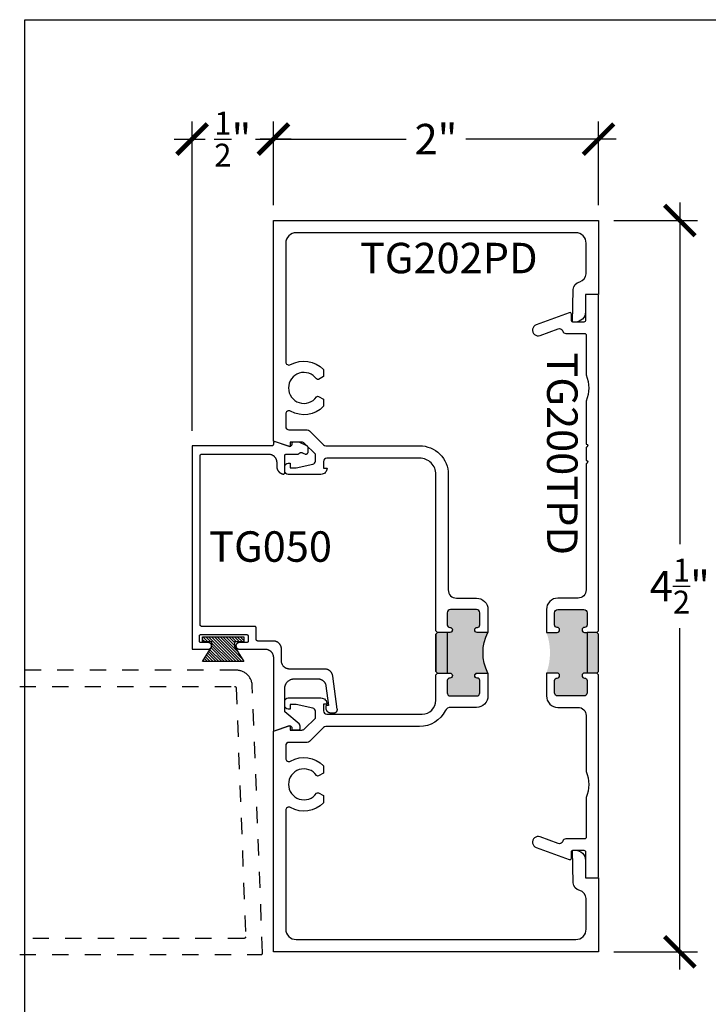
# Model space of a CAD drawing. Units: inches. Extents: x -40 to 144, y 506 to 550.
# Drawn here: x 112 to 116, y 538 to 544 of the extents above; entities that cross this region are included whole.
import ezdxf
from ezdxf.enums import TextEntityAlignment as Align

# ---------------------------------------------------------------- set-up
doc = ezdxf.new("R2010")
doc.units = ezdxf.units.IN
doc.header["$LTSCALE"] = 0.5
doc.header["$MEASUREMENT"] = 0
doc.linetypes.add('HIDDEN2', pattern=[0.1875, 0.125, -0.0625])
for name, color, linetype in [('Arcadia-Hidden', 1, 'HIDDEN2'), ('Arcadia-Profile', 6, 'Continuous'), ('Arcadia-Shade', 8, 'Continuous'), ('Arcadia-Text', 3, 'Continuous')]:
    doc.layers.add(name, color=color, linetype=linetype)
doc.layers.add('Arcadia-mview', color=6, linetype='Continuous', plot=False)
doc.styles.get("Standard").update_dxf_attribs({"font": 'ARIALN.TTF'})
doc.dimstyles.new('Arcadia-2', dxfattribs={"dimscale": 2, "dimtxt": 0.0938, "dimasz": 0.0938, "dimexe": 0.0546, "dimexo": 0.0469, "dimgap": 0.0469, "dimtad": 0, "dimtih": 1, "dimdec": 4, "dimzin": 3, "dimdsep": 46, "dimlunit": 4, "dimtxsty": 'Standard', "dimblk": 'ARCHTICK', "dimcen": 0.0469, "dimdle": 0.0546, "dimclrd": 256, "dimclre": 256, "dimclrt": 256, "dimadec": 0, "dimazin": 0, "dimtfac": 0.75, "dimtdec": 4, "dimtix": 1, "dimtmove": 2, "dimatfit": 3, "dimfxl": 1, "dimtolj": 1, "dimtzin": 3, "dimlwd": -3, "dimlwe": -3, "dimarcsym": 0})

# ---------------------------------------------------------------- blocks, each defined once
blk = doc.blocks.new('MO-HAIR')
at = {"layer": 'Arcadia-Shade', "lineweight": -3}
h = blk.add_hatch(dxfattribs=at)
h.set_pattern_fill('ANSI31', color=256, scale=0.1, angle=90, style=0)
h.set_pattern_definition([(135, (31.84475, -51.785262), (-0.0088388348, -0.0088388348), [])])
h.paths.add_polyline_path([(0, 0), (0.0586, 0.0918), (0.0586, 0.1207), (0.0011, 0.1207), (0.0011, 0.1519), (0.2544, 0.1519), (0.2544, 0.1207), (0.1969, 0.1207), (0.1969, 0.0918), (0.2555, 0)])
at = {"layer": 'Arcadia-Profile'}
blk.add_lwpolyline([(0, 0), (0.0586, 0.0918), (0.0586, 0.1207), (0.0011, 0.1207), (0.0011, 0.1519), (0.2544, 0.1519), (0.2544, 0.1207), (0.1969, 0.1207), (0.1969, 0.0918), (0.2555, 0)], close=True, dxfattribs=at)
blk.add_lwpolyline([(0, 0), (0.0586, 0.0918), (0.0586, 0.1207), (0.0011, 0.1207), (0.0011, 0.1519), (0.2544, 0.1519), (0.2544, 0.1207), (0.1969, 0.1207), (0.1969, 0.0918), (0.2555, 0)], close=True, dxfattribs=at)
blk = doc.blocks.new('_ArchTick')
at = {"color": 0, "linetype": 'ByBlock', "lineweight": -3, "const_width": 0.15}
blk.add_lwpolyline([(-0.5, -0.5), (0.5, 0.5)], dxfattribs=at)
blk = doc.blocks.new('*D22')
at = {"lineweight": -3}
for p, q in [((113.6544, 542.8544), (113.6544, 543.3698)), ((115.6544, 542.8544), (115.6544, 543.3698)), ((113.5452, 543.2606), (114.4707, 543.2606)), ((115.7636, 543.2606), (114.838, 543.2606))]:
    blk.add_line(p, q, dxfattribs=at)
at = {"layer": 'Defpoints', "color": 0, "lineweight": -3}
for p in [(115.6544, 543.2606), (113.6544, 542.7606), (115.6544, 542.7606)]:
    blk.add_point(p, dxfattribs=at)
at = {"lineweight": -3, "xscale": 0.1876, "yscale": 0.1876, "zscale": 0.1876, "rotation": 180}
blk.add_blockref('_ArchTick', (113.6544, 543.2606), dxfattribs=at)
at = {"lineweight": -3, "xscale": 0.1876, "yscale": 0.1876, "zscale": 0.1876}
blk.add_blockref('_ArchTick', (115.6544, 543.2606), dxfattribs=at)
at = {"lineweight": -3, "insert": (114.6544, 543.2606), "char_height": 0.1876, "attachment_point": 5}
blk.add_mtext('\\A1;2"', dxfattribs=at)
blk = doc.blocks.new('*D23')
at = {"lineweight": -3}
for p, q in [((116.1544, 542.8698), (116.1544, 540.7691)), ((115.7482, 542.7606), (116.2636, 542.7606)), ((116.1544, 538.1514), (116.1544, 540.2521)), ((115.7482, 538.2606), (116.2636, 538.2606))]:
    blk.add_line(p, q, dxfattribs=at)
at = {"layer": 'Defpoints', "color": 0, "lineweight": -3}
for p in [(115.6544, 542.7606), (115.6544, 538.2606), (116.1544, 538.2606)]:
    blk.add_point(p, dxfattribs=at)
at = {"lineweight": -3, "xscale": 0.1876, "yscale": 0.1876, "zscale": 0.1876}
for p, rotation in [((116.1544, 542.7606), 90), ((116.1544, 538.2606), 270)]:
    blk.add_blockref('_ArchTick', p, dxfattribs=dict(at, rotation=rotation))
at = {"lineweight": -3, "insert": (116.1544, 540.5106), "char_height": 0.1876, "attachment_point": 5}
blk.add_mtext('\\A1;4{\\H0.75x;\\S1/2;}"', dxfattribs=at)
blk = doc.blocks.new('*D24')
at = {"lineweight": -3}
for p, q in [((113.1543, 541.4667), (113.1543, 543.3698)), ((113.6544, 542.8544), (113.6544, 543.3698)), ((113.0451, 543.2606), (113.2352, 543.2606)), ((113.7636, 543.2606), (113.5735, 543.2606))]:
    blk.add_line(p, q, dxfattribs=at)
at = {"layer": 'Defpoints', "color": 0, "lineweight": -3}
for p in [(113.1543, 543.2606), (113.6544, 542.7606), (113.1543, 541.3729)]:
    blk.add_point(p, dxfattribs=at)
at = {"lineweight": -3, "xscale": 0.1876, "yscale": 0.1876, "zscale": 0.1876, "rotation": 180}
blk.add_blockref('_ArchTick', (113.1543, 543.2606), dxfattribs=at)
at = {"lineweight": -3, "xscale": 0.1876, "yscale": 0.1876, "zscale": 0.1876}
blk.add_blockref('_ArchTick', (113.6544, 543.2606), dxfattribs=at)
at = {"lineweight": -3, "insert": (113.4043, 543.2606), "char_height": 0.1876, "attachment_point": 5}
blk.add_mtext('\\A1;{\\H0.75x;\\S1/2;}"', dxfattribs=at)

msp = doc.modelspace()

# ---------------------------------------------------------------- hatches: boundary and pattern name
at = {"layer": 'Arcadia-Profile', "lineweight": -3}
msp.add_hatch(color=256, dxfattribs=at).paths.add_polyline_path([(114.97435, 540.22584), (114.90885, 540.22584, -1), (114.90885, 540.25684), (114.90935, 540.25684, 0.4142136), (114.92435, 540.27184), (114.92435, 540.34684, 0.4142136), (114.90435, 540.36684), (114.74435, 540.36684, 0.4142136), (114.72435, 540.34684), (114.72435, 540.27184, 0.4191045), (114.7396, 540.25684, -1.0082298), (114.73985, 540.22584), (114.66435, 540.22584), (114.65435, 540.21584), (114.65435, 539.98584), (114.66435, 539.97584), (114.73985, 539.97584, -1), (114.73985, 539.94484), (114.73935, 539.94484, 0.4142136), (114.72435, 539.92984), (114.72435, 539.85484, 0.4142136), (114.74435, 539.83484), (114.90435, 539.83484, 0.4142136), (114.92435, 539.85484), (114.92435, 539.92984, 0.4191045), (114.9091, 539.94484, -1.0082298), (114.90885, 539.97584), (114.97435, 539.97584, -0.2422782)])
h = msp.add_hatch(color=256, dxfattribs=at)
h.dxf.hatch_style = 1
h.paths.add_polyline_path([(115.58435, 540.22584), (115.56885, 540.22584, -1), (115.56885, 540.25684), (115.56935, 540.25684, 0.4142136), (115.58435, 540.27184), (115.58435, 540.34684, 0.4142136), (115.56435, 540.36684), (115.40435, 540.36684, 0.4142136), (115.38435, 540.34684), (115.38435, 540.27184, 0.4191045), (115.3996, 540.25684, -1.0082298), (115.39985, 540.22584), (115.33435, 540.22584, -0.1741579), (115.33435, 539.97584), (115.39985, 539.97584, -1), (115.39985, 539.94484), (115.39935, 539.94484, 0.4142136), (115.38435, 539.92984), (115.38435, 539.85484, 0.4142136), (115.40435, 539.83484), (115.56435, 539.83484, 0.4142136), (115.58435, 539.85484), (115.58435, 539.92984, 0.4191045), (115.5691, 539.94484, -1.0082298), (115.56885, 539.97584), (115.58435, 539.97584)])
h.paths.add_polyline_path([(115.65435, 540.21584), (115.64435, 540.22584), (115.58435, 540.22584), (115.58435, 539.97584), (115.64435, 539.97584), (115.65435, 539.98584)])

# ---------------------------------------------------------------- linework, layer by layer
at = {"layer": 'Arcadia-Hidden'}
for points in [[(112.09394, 538.24356), (113.57805, 538.24356), (113.57858, 538.24357), (113.57912, 538.24361), (113.57965, 538.24368), (113.58018, 538.24378), (113.5807, 538.24391), (113.58121, 538.24407), (113.58172, 538.24425), (113.58221, 538.24446), (113.58269, 538.2447), (113.58316, 538.24496), (113.58361, 538.24525), (113.58405, 538.24556), (113.58447, 538.24589), (113.58487, 538.24625), (113.58525, 538.24662), (113.58562, 538.24702), (113.58595, 538.24743), (113.58627, 538.24787), (113.58657, 538.24831), (113.58683, 538.24878), (113.58708, 538.24926), (113.58729, 538.24975), (113.58749, 538.25025), (113.58765, 538.25076), (113.58779, 538.25128), (113.58789, 538.2518), (113.58797, 538.25233), (113.58802, 538.25287), (113.58805, 538.2534), (113.58804, 538.25394), (113.52497, 539.89739), (113.52465, 539.90249), (113.52406, 539.90756), (113.52322, 539.9126), (113.52212, 539.91759), (113.52076, 539.92251), (113.51916, 539.92736), (113.51731, 539.93212), (113.51522, 539.93678), (113.5129, 539.94133), (113.51034, 539.94575), (113.50757, 539.95004), (113.50458, 539.95418), (113.50138, 539.95816), (113.49798, 539.96197), (113.49439, 539.96561), (113.49062, 539.96906), (113.48668, 539.97231), (113.48258, 539.97535), (113.47833, 539.97818), (113.47394, 539.98079), (113.46942, 539.98317), (113.46479, 539.98532), (113.46005, 539.98723), (113.45522, 539.9889), (113.45031, 539.99031), (113.44534, 539.99148), (113.44031, 539.99238), (113.43525, 539.99303), (113.43015, 539.99342), (113.42505, 539.99356), (112.09394, 539.99356)], [(112.09394, 539.89356), (113.41542, 539.89356), (113.41594, 539.89354), (113.41644, 539.8935), (113.41695, 539.89344), (113.41745, 539.89335), (113.41795, 539.89323), (113.41844, 539.89309), (113.41892, 539.89292), (113.4194, 539.89273), (113.41986, 539.89252), (113.42031, 539.89228), (113.42075, 539.89202), (113.42118, 539.89173), (113.42159, 539.89143), (113.42198, 539.89111), (113.42236, 539.89076), (113.42272, 539.8904), (113.42306, 539.89002), (113.42338, 539.88962), (113.42368, 539.8892), (113.42395, 539.88878), (113.42421, 539.88833), (113.42444, 539.88788), (113.42465, 539.88741), (113.42484, 539.88694), (113.425, 539.88645), (113.42513, 539.88596), (113.42524, 539.88546), (113.42533, 539.88496), (113.42538, 539.88445), (113.42542, 539.88394), (113.48413, 538.35394), (113.48414, 538.3534), (113.48411, 538.35287), (113.48406, 538.35233), (113.48398, 538.3518), (113.48387, 538.35128), (113.48374, 538.35076), (113.48357, 538.35025), (113.48338, 538.34975), (113.48317, 538.34926), (113.48292, 538.34878), (113.48265, 538.34831), (113.48236, 538.34787), (113.48204, 538.34743), (113.4817, 538.34702), (113.48134, 538.34662), (113.48096, 538.34625), (113.48056, 538.34589), (113.48014, 538.34556), (113.4797, 538.34525), (113.47925, 538.34496), (113.47878, 538.3447), (113.4783, 538.34446), (113.4778, 538.34425), (113.4773, 538.34407), (113.47679, 538.34391), (113.47627, 538.34378), (113.47574, 538.34368), (113.47521, 538.34361), (113.47467, 538.34357), (113.47414, 538.34356), (112.09394, 538.34356)]]:
    msp.add_lwpolyline(points, dxfattribs=at)
at = {"layer": 'Arcadia-mview', "lineweight": -3}
msp.add_lwpolyline([(112.12653, 543.99542), (144.12653, 543.99542), (144.12653, 506.67709), (112.12653, 506.67709)], close=True, dxfattribs=at)
at = {"layer": 'Arcadia-Profile', "lineweight": -3}
for p, q in [((115.64435, 540.22584), (115.58435, 540.22584)), ((115.64435, 539.97584), (115.58435, 539.97584))]:
    msp.add_line(p, q, dxfattribs=at)
at = {"layer": 'Arcadia-Profile'}
for points in [[(113.96285, 541.27807), (113.96285, 541.23607), (113.98485, 541.23607, -0.4142136), (113.94685, 541.19807), (113.74485, 541.19807, -0.4142136), (113.72485, 541.21807), (113.72485, 541.24707, -0.4142136), (113.74485, 541.26707), (113.75685, 541.26707), (113.75685, 541.23807), (113.79485, 541.23807), (113.89701, 541.26051, 0.3541186), (113.91285, 541.28007), (113.91285, 541.32202), (113.84623, 541.3887, 0.1989124), (113.82855, 541.39602), (113.75685, 541.39602), (113.75685, 541.36702), (113.65435, 541.40305), (113.65435, 542.76057), (115.65435, 542.76057), (115.65435, 542.30557), (115.57435, 542.30557), (115.57435, 542.19757, -0.4142136), (115.51235, 542.13557), (115.49435, 542.13557), (115.49906, 542.33579, -0.3477823), (115.5387, 542.38354, 0.3543885), (115.57835, 542.43245), (115.57835, 542.62057, 0.4142136), (115.51435, 542.68457), (113.79435, 542.68457, 0.4142136), (113.73035, 542.62057), (113.73035, 541.89057, 0.5763114), (113.7603, 541.87322, -0.34667), (113.96235, 541.84332), (113.96235, 541.79935), (113.93287, 541.78233, -0.3865447), (113.91973, 541.78519, 3.1272863), (113.91973, 541.67495, -0.3865447), (113.93287, 541.67781), (113.96235, 541.66079), (113.96235, 541.61682, -0.34667), (113.7603, 541.58692, 0.5763114), (113.73035, 541.56957), (113.73035, 541.49202, 0.4142136), (113.75035, 541.47202), (113.86212, 541.47202, -0.1990203), (113.87627, 541.46616), (113.96242, 541.37994, 0.1990203), (113.97656, 541.37407), (114.55435, 541.37412, -0.4142136), (114.73035, 541.19812), (114.73035, 540.48684, 0.4142136), (114.78035, 540.43684), (114.90435, 540.43684, -0.4142136), (114.97435, 540.36684), (114.97435, 540.22584), (114.90885, 540.22584, -1), (114.90885, 540.25684), (114.90935, 540.25684, 0.4142136), (114.92435, 540.27184), (114.92435, 540.34684, 0.4142136), (114.90435, 540.36684), (114.74435, 540.36684, 0.4142136), (114.72435, 540.34684), (114.72435, 540.27184, 0.4142136), (114.73935, 540.25684), (114.73985, 540.25684, -1), (114.73985, 540.22584), (114.72435, 540.22584), (114.72435, 539.97584), (114.73985, 539.97584, -1), (114.73985, 539.94484), (114.73935, 539.94484, 0.4142136), (114.72435, 539.92984), (114.72435, 539.85484, 0.4142136), (114.74435, 539.83484), (114.90435, 539.83484, 0.4142136), (114.92435, 539.85484), (114.92435, 539.92984, 0.4142136), (114.90935, 539.94484), (114.90885, 539.94484, -1), (114.90885, 539.97584), (114.97435, 539.97584), (114.97435, 539.83484, -0.4142136), (114.90435, 539.76484), (114.74547, 539.76484, 0.2832727), (114.71153, 539.74394, -0.2832727), (114.55435, 539.64711), (113.97656, 539.64711, 0.1990203), (113.96242, 539.64125), (113.87627, 539.55503, -0.1990203), (113.86212, 539.54917), (113.75035, 539.54917, 0.4142136), (113.73035, 539.52917), (113.73035, 539.45162, 0.5763114), (113.7603, 539.43427, -0.34667), (113.96235, 539.40437), (113.96235, 539.3604), (113.93287, 539.34338, -0.3865447), (113.91973, 539.34624, 3.1272863), (113.91973, 539.236, -0.3865447), (113.93287, 539.23886), (113.96235, 539.22184), (113.96235, 539.17787, -0.34667), (113.7603, 539.14797, 0.5763114), (113.73035, 539.13062), (113.73035, 538.40062, 0.4142136), (113.79435, 538.33662), (115.51435, 538.33662, 0.4142136), (115.57835, 538.40062), (115.57835, 538.58874, 0.3543885), (115.5387, 538.63765, -0.3477823), (115.49906, 538.68539), (115.49435, 538.88562), (115.51235, 538.88562, -0.4142136), (115.57435, 538.82362), (115.57435, 538.71562), (115.65435, 538.71562), (115.65435, 538.26062), (113.65435, 538.26062), (113.65435, 539.61814), (113.75685, 539.65417), (113.75685, 539.62517), (113.82855, 539.62517, 0.1989124), (113.84623, 539.63249), (113.91285, 539.69917), (113.91285, 539.74112, 0.3541186), (113.89701, 539.76068), (113.79485, 539.78312), (113.75685, 539.78312), (113.75685, 539.75412), (113.74485, 539.75412, -0.4142136), (113.72485, 539.77412), (113.72485, 539.80312, -0.4142136), (113.74485, 539.82312), (113.94685, 539.82312, -0.4142136), (113.98485, 539.78511), (113.96285, 539.78511), (113.96285, 539.74311, 0.4142136), (113.98285, 539.72311), (114.56935, 539.72311, 0.4142136), (114.65435, 539.80811), (114.65435, 539.96584), (114.66435, 539.97584), (114.65435, 539.98584), (114.65435, 540.21584), (114.66435, 540.22584), (114.65435, 540.23584), (114.65435, 541.19812, 0.4142136), (114.55435, 541.29812), (113.98285, 541.29807, 0.4142136)], [(115.58435, 542.30557, 0.4142136), (115.57435, 542.29557), (115.57435, 542.14557, -0.4142136), (115.56435, 542.13557), (115.49835, 542.13557, -0.4142136), (115.48835, 542.14557), (115.48835, 542.18334, 0.5205909), (115.47493, 542.19273), (115.27135, 542.11862, 1.0010671), (115.29537, 542.05286), (115.4073, 542.09373, -0.334184), (115.4303, 542.08672), (115.43455, 542.07873, 0.3152988), (115.45335, 542.06557), (115.56835, 542.06557, -0.4142136), (115.57835, 542.05557), (115.57835, 541.80992, -0.1990074), (115.57835, 541.64912), (115.57835, 541.38499, -1), (115.57835, 541.36499), (115.57835, 541.28499, -1), (115.57835, 541.26499), (115.57835, 540.48684, -0.4142136), (115.52835, 540.43684), (115.40435, 540.43684, 0.4142136), (115.33435, 540.36684), (115.33435, 540.22584), (115.39985, 540.22584, 1), (115.39985, 540.25684), (115.39935, 540.25684, -0.4142136), (115.38435, 540.27184), (115.38435, 540.34684, -0.4142136), (115.40435, 540.36684), (115.56435, 540.36684, -0.4142136), (115.58435, 540.34684), (115.58435, 540.27184, -0.4142136), (115.56935, 540.25684), (115.56885, 540.25684, 1), (115.56885, 540.22584), (115.58435, 540.22584), (115.58435, 539.97584), (115.56885, 539.97584, 1), (115.56885, 539.94484), (115.56935, 539.94484, -0.4142136), (115.58435, 539.92984), (115.58435, 539.85484, -0.4142136), (115.56435, 539.83484), (115.40435, 539.83484, -0.4142136), (115.38435, 539.85484), (115.38435, 539.92984, -0.4142136), (115.39935, 539.94484), (115.39985, 539.94484, 1), (115.39985, 539.97584), (115.33435, 539.97584), (115.33435, 539.83484, 0.4142136), (115.40435, 539.76484), (115.52835, 539.76484, -0.4142136), (115.57835, 539.71484), (115.57835, 539.37092, -0.1990074), (115.57835, 539.21012), (115.57835, 538.96553, -0.4142136), (115.56835, 538.95553), (115.45335, 538.95553, 0.3152988), (115.43455, 538.94237), (115.4303, 538.93438, -0.334184), (115.4073, 538.92737), (115.29537, 538.96824, 1.0010671), (115.27135, 538.90248), (115.47493, 538.82837, 0.5205909), (115.48835, 538.83776), (115.48835, 538.87553, -0.4142136), (115.49835, 538.88553), (115.56435, 538.88553, -0.4142136), (115.57435, 538.87553), (115.57435, 538.72553, 0.4142136), (115.58435, 538.71553), (115.64435, 538.71553, 0.4142136), (115.65435, 538.72553), (115.65435, 539.96584), (115.64435, 539.97584), (115.65435, 539.98584), (115.65435, 540.21584), (115.64435, 540.22584), (115.65435, 540.23584), (115.65435, 542.29557, 0.4142136), (115.64435, 542.30557)]]:
    msp.add_lwpolyline(points, format="xyb", close=True, dxfattribs=at)
msp.add_lwpolyline([(113.70435, 540.12294), (113.70428, 540.12555), (113.70408, 540.12816), (113.70373, 540.13076), (113.70326, 540.13333), (113.70265, 540.13588), (113.7019, 540.13839), (113.70103, 540.14085), (113.70003, 540.14327), (113.6989, 540.14564), (113.69765, 540.14794), (113.69628, 540.15017), (113.6948, 540.15233), (113.69321, 540.1544), (113.69151, 540.15639), (113.6897, 540.15829), (113.68781, 540.16009), (113.68582, 540.16179), (113.68374, 540.16339), (113.68158, 540.16487), (113.67935, 540.16624), (113.67705, 540.16749), (113.67469, 540.16861), (113.67227, 540.16962), (113.6698, 540.17049), (113.66729, 540.17123), (113.66474, 540.17184), (113.66217, 540.17232), (113.65958, 540.17266), (113.65697, 540.17287), (113.65435, 540.17294), (113.55935, 540.17294), (113.55883, 540.17295), (113.5583, 540.17299), (113.55779, 540.17306), (113.55727, 540.17316), (113.55676, 540.17328), (113.55626, 540.17343), (113.55577, 540.1736), (113.55528, 540.1738), (113.55481, 540.17403), (113.55435, 540.17428), (113.5539, 540.17455), (113.55347, 540.17485), (113.55306, 540.17517), (113.55266, 540.17551), (113.55228, 540.17587), (113.55192, 540.17625), (113.55158, 540.17664), (113.55126, 540.17706), (113.55096, 540.17749), (113.55069, 540.17794), (113.55044, 540.1784), (113.55021, 540.17887), (113.55001, 540.17935), (113.54984, 540.17985), (113.54969, 540.18035), (113.54957, 540.18086), (113.54947, 540.18137), (113.5494, 540.18189), (113.54936, 540.18241), (113.54935, 540.18294), (113.54935, 540.25294), (113.54934, 540.25346), (113.54929, 540.25398), (113.54923, 540.2545), (113.54913, 540.25502), (113.54901, 540.25552), (113.54886, 540.25603), (113.54869, 540.25652), (113.54848, 540.257), (113.54826, 540.25748), (113.54801, 540.25794), (113.54774, 540.25838), (113.54744, 540.25881), (113.54712, 540.25923), (113.54678, 540.25963), (113.54642, 540.26001), (113.54604, 540.26037), (113.54564, 540.26071), (113.54523, 540.26103), (113.5448, 540.26132), (113.54435, 540.2616), (113.54389, 540.26185), (113.54342, 540.26207), (113.54293, 540.26227), (113.54244, 540.26245), (113.54194, 540.2626), (113.54143, 540.26272), (113.54091, 540.26281), (113.54039, 540.26288), (113.53987, 540.26292), (113.53935, 540.26294), (113.21435, 540.26294), (113.21383, 540.26295), (113.2133, 540.26299), (113.21279, 540.26306), (113.21227, 540.26316), (113.21176, 540.26328), (113.21126, 540.26343), (113.21077, 540.2636), (113.21028, 540.2638), (113.20981, 540.26403), (113.20935, 540.26428), (113.2089, 540.26455), (113.20847, 540.26485), (113.20806, 540.26517), (113.20766, 540.26551), (113.20728, 540.26587), (113.20692, 540.26625), (113.20658, 540.26664), (113.20626, 540.26706), (113.20596, 540.26749), (113.20569, 540.26794), (113.20544, 540.2684), (113.20521, 540.26887), (113.20501, 540.26935), (113.20484, 540.26985), (113.20469, 540.27035), (113.20457, 540.27086), (113.20447, 540.27137), (113.2044, 540.27189), (113.20436, 540.27241), (113.20435, 540.27294), (113.20435, 541.31294), (113.20436, 541.31346), (113.2044, 541.31398), (113.20447, 541.3145), (113.20457, 541.31502), (113.20469, 541.31552), (113.20484, 541.31603), (113.20501, 541.31652), (113.20521, 541.317), (113.20544, 541.31748), (113.20569, 541.31794), (113.20596, 541.31838), (113.20626, 541.31881), (113.20658, 541.31923), (113.20692, 541.31963), (113.20728, 541.32001), (113.20766, 541.32037), (113.20806, 541.32071), (113.20847, 541.32103), (113.2089, 541.32132), (113.20935, 541.3216), (113.20981, 541.32185), (113.21028, 541.32207), (113.21077, 541.32227), (113.21126, 541.32245), (113.21176, 541.3226), (113.21227, 541.32272), (113.21279, 541.32281), (113.2133, 541.32288), (113.21383, 541.32292), (113.21435, 541.32294), (113.62487, 541.32294), (113.62749, 541.32287), (113.6301, 541.32266), (113.6327, 541.32232), (113.63527, 541.32184), (113.63782, 541.32123), (113.64033, 541.32049), (113.64279, 541.31962), (113.64521, 541.31861), (113.64757, 541.31749), (113.64987, 541.31624), (113.65211, 541.31487), (113.65426, 541.31339), (113.65634, 541.31179), (113.65833, 541.31009), (113.66023, 541.30829), (113.66203, 541.30639), (113.66373, 541.3044), (113.66533, 541.30233), (113.66681, 541.30017), (113.66818, 541.29794), (113.66942, 541.29564), (113.67055, 541.29327), (113.67155, 541.29085), (113.67243, 541.28839), (113.67317, 541.28588), (113.67378, 541.28333), (113.67426, 541.28076), (113.6746, 541.27816), (113.67481, 541.27555), (113.67487, 541.27294), (113.67487, 541.24843), (113.67492, 541.24624), (113.67507, 541.24404), (113.67531, 541.24186), (113.67564, 541.23969), (113.67608, 541.23754), (113.6766, 541.2354), (113.67722, 541.2333), (113.67793, 541.23122), (113.67873, 541.22917), (113.67962, 541.22716), (113.6806, 541.2252), (113.68166, 541.22327), (113.68281, 541.2214), (113.68404, 541.21958), (113.68535, 541.21781), (113.68673, 541.21611), (113.68819, 541.21446), (113.68971, 541.21288), (113.69131, 541.21137), (113.69297, 541.20994), (113.69469, 541.20857), (113.69647, 541.20728), (113.69831, 541.20608), (113.70019, 541.20495), (113.70212, 541.20391), (113.7041, 541.20295), (113.70612, 541.20208), (113.70817, 541.2013), (113.71026, 541.20062), (113.71237, 541.20002), (113.71297, 541.19989), (113.71357, 541.19979), (113.71417, 541.19973), (113.71478, 541.1997), (113.71539, 541.19972), (113.71599, 541.19977), (113.71659, 541.19985), (113.71719, 541.19997), (113.71778, 541.20013), (113.71835, 541.20033), (113.71892, 541.20056), (113.71946, 541.20082), (113.71999, 541.20111), (113.72051, 541.20144), (113.721, 541.2018), (113.72147, 541.20218), (113.72191, 541.2026), (113.72233, 541.20304), (113.72272, 541.2035), (113.72308, 541.20399), (113.72342, 541.2045), (113.72372, 541.20503), (113.72398, 541.20558), (113.72422, 541.20614), (113.72442, 541.20671), (113.72458, 541.2073), (113.72471, 541.20789), (113.7248, 541.20849), (113.72486, 541.2091), (113.72487, 541.2097), (113.72487, 541.31294), (113.72489, 541.31346), (113.72493, 541.31398), (113.725, 541.3145), (113.72509, 541.31502), (113.72522, 541.31552), (113.72536, 541.31603), (113.72554, 541.31652), (113.72574, 541.317), (113.72596, 541.31748), (113.72621, 541.31794), (113.72649, 541.31838), (113.72678, 541.31881), (113.7271, 541.31923), (113.72744, 541.31963), (113.7278, 541.32001), (113.72818, 541.32037), (113.72858, 541.32071), (113.729, 541.32103), (113.72943, 541.32132), (113.72987, 541.3216), (113.73033, 541.32185), (113.73081, 541.32207), (113.73129, 541.32227), (113.73178, 541.32245), (113.73229, 541.3226), (113.7328, 541.32272), (113.73331, 541.32281), (113.73383, 541.32288), (113.73435, 541.32292), (113.73487, 541.32294), (113.80335, 541.32294), (113.80377, 541.32294), (113.80419, 541.32296), (113.80461, 541.32299), (113.80503, 541.32303), (113.80545, 541.32308), (113.80587, 541.32315), (113.80628, 541.32323), (113.8067, 541.32331), (113.80711, 541.32341), (113.80751, 541.32353), (113.80792, 541.32365), (113.80832, 541.32378), (113.80871, 541.32393), (113.8091, 541.32408), (113.80949, 541.32425), (113.80987, 541.32443), (113.81025, 541.32462), (113.81062, 541.32482), (113.81099, 541.32503), (113.81135, 541.32525), (113.8117, 541.32548), (113.81205, 541.32572), (113.81239, 541.32597), (113.81272, 541.32623), (113.81305, 541.32649), (113.81337, 541.32677), (113.81368, 541.32706), (113.81398, 541.32735), (113.81427, 541.32766), (113.81456, 541.32797), (113.81499, 541.32844), (113.81545, 541.32889), (113.81592, 541.32932), (113.81641, 541.32973), (113.81692, 541.33011), (113.81745, 541.33048), (113.81799, 541.33082), (113.81854, 541.33114), (113.81911, 541.33144), (113.81969, 541.33171), (113.82028, 541.33196), (113.82088, 541.33218), (113.82149, 541.33238), (113.82211, 541.33254), (113.82273, 541.33269), (113.82336, 541.3328), (113.82399, 541.33289), (113.82463, 541.33295), (113.82527, 541.33299), (113.82591, 541.333), (113.82655, 541.33298), (113.82719, 541.33293), (113.82782, 541.33286), (113.82845, 541.33275), (113.82908, 541.33263), (113.8297, 541.33247), (113.83032, 541.33229), (113.83092, 541.33208), (113.83152, 541.33185), (113.8321, 541.33159), (113.84758, 541.32438), (113.8485, 541.32398), (113.84945, 541.32365), (113.85041, 541.32339), (113.8514, 541.32319), (113.85239, 541.32305), (113.85339, 541.32298), (113.8544, 541.32298), (113.8554, 541.32305), (113.85639, 541.32318), (113.85738, 541.32338), (113.85834, 541.32364), (113.85929, 541.32397), (113.86022, 541.32436), (113.86111, 541.32481), (113.86198, 541.32532), (113.8628, 541.32589), (113.86359, 541.32651), (113.86434, 541.32718), (113.86503, 541.3279), (113.86568, 541.32867), (113.86628, 541.32948), (113.86682, 541.33032), (113.8673, 541.3312), (113.86772, 541.33211), (113.86808, 541.33305), (113.86838, 541.33401), (113.86861, 541.33498), (113.86878, 541.33597), (113.86888, 541.33697), (113.86892, 541.33797), (113.86892, 541.36004), (113.86891, 541.36061), (113.86887, 541.36117), (113.86882, 541.36174), (113.86874, 541.3623), (113.86865, 541.36286), (113.86853, 541.36341), (113.86839, 541.36396), (113.86823, 541.36451), (113.86806, 541.36505), (113.86786, 541.36558), (113.86764, 541.3661), (113.8674, 541.36662), (113.86714, 541.36712), (113.86686, 541.36762), (113.86657, 541.3681), (113.86625, 541.36857), (113.86592, 541.36903), (113.86557, 541.36948), (113.86521, 541.36991), (113.86483, 541.37033), (113.86443, 541.37074), (113.86402, 541.37113), (113.86359, 541.3715), (113.86315, 541.37186), (113.8627, 541.3722), (113.86223, 541.37252), (113.86175, 541.37283), (113.86126, 541.37312), (113.86076, 541.37338), (113.86026, 541.37363), (113.81335, 541.39551), (113.77335, 541.39551), (113.77309, 541.3955), (113.77283, 541.39548), (113.77257, 541.39545), (113.77231, 541.3954), (113.77206, 541.39534), (113.7718, 541.39526), (113.77156, 541.39517), (113.77132, 541.39507), (113.77108, 541.39496), (113.77085, 541.39484), (113.77063, 541.3947), (113.77041, 541.39455), (113.7702, 541.39439), (113.77, 541.39422), (113.76981, 541.39404), (113.76963, 541.39385), (113.76946, 541.39365), (113.7693, 541.39345), (113.76916, 541.39323), (113.76902, 541.39301), (113.76889, 541.39278), (113.76878, 541.39254), (113.76868, 541.3923), (113.76859, 541.39205), (113.76852, 541.3918), (113.76846, 541.39155), (113.76841, 541.39129), (113.76838, 541.39103), (113.76836, 541.39077), (113.76835, 541.39051), (113.76835, 541.38519), (113.76832, 541.38424), (113.76823, 541.38329), (113.76808, 541.38235), (113.76787, 541.38142), (113.7676, 541.38051), (113.76728, 541.37962), (113.7669, 541.37875), (113.76646, 541.3779), (113.76597, 541.37709), (113.76543, 541.3763), (113.76485, 541.37555), (113.76421, 541.37484), (113.76353, 541.37418), (113.76282, 541.37355), (113.76206, 541.37298), (113.76127, 541.37245), (113.76045, 541.37197), (113.75959, 541.37155), (113.75872, 541.37118), (113.75782, 541.37087), (113.7569, 541.37062), (113.75597, 541.37042), (113.75503, 541.37028), (113.75408, 541.37021), (113.75313, 541.37019), (113.75218, 541.37023), (113.75124, 541.37034), (113.7503, 541.3705), (113.74937, 541.37073), (113.74847, 541.37101), (113.66761, 541.39885), (113.667, 541.39904), (113.66638, 541.39918), (113.66576, 541.39929), (113.66513, 541.39936), (113.66449, 541.39939), (113.66386, 541.39938), (113.66323, 541.39933), (113.6626, 541.39924), (113.66198, 541.39911), (113.66137, 541.39894), (113.66077, 541.39873), (113.66019, 541.39849), (113.65962, 541.3982), (113.65907, 541.39789), (113.65854, 541.39753), (113.65804, 541.39715), (113.65756, 541.39673), (113.65711, 541.39629), (113.65669, 541.39582), (113.65629, 541.39532), (113.65593, 541.3948), (113.65561, 541.39425), (113.65532, 541.39369), (113.65506, 541.39311), (113.65485, 541.39251), (113.65467, 541.3919), (113.65453, 541.39128), (113.65443, 541.39066), (113.65437, 541.39003), (113.65435, 541.38939), (113.65435, 541.38294), (113.65434, 541.38241), (113.65429, 541.38189), (113.65423, 541.38137), (113.65413, 541.38086), (113.65401, 541.38035), (113.65386, 541.37985), (113.65369, 541.37935), (113.65348, 541.37887), (113.65326, 541.3784), (113.65301, 541.37794), (113.65274, 541.37749), (113.65244, 541.37706), (113.65212, 541.37664), (113.65178, 541.37625), (113.65142, 541.37587), (113.65104, 541.3755), (113.65064, 541.37516), (113.65023, 541.37485), (113.6498, 541.37455), (113.64935, 541.37428), (113.64889, 541.37403), (113.64842, 541.3738), (113.64793, 541.3736), (113.64744, 541.37343), (113.64694, 541.37328), (113.64643, 541.37315), (113.64591, 541.37306), (113.64539, 541.37299), (113.64487, 541.37295), (113.64435, 541.37294), (113.15435, 541.37294), (113.15435, 540.12294), (113.25435, 540.12294), (113.25644, 540.12305), (113.25851, 540.12337), (113.26053, 540.12392), (113.26248, 540.12467), (113.26435, 540.12562), (113.26611, 540.12676), (113.26773, 540.12807), (113.26921, 540.12955), (113.27053, 540.13118), (113.27167, 540.13294), (113.27262, 540.1348), (113.27337, 540.13676), (113.27391, 540.13878), (113.27424, 540.14085), (113.27435, 540.14294), (113.27424, 540.14503), (113.27391, 540.14709), (113.27337, 540.14912), (113.27262, 540.15107), (113.27167, 540.15294), (113.27053, 540.15469), (113.26921, 540.15632), (113.26773, 540.1578), (113.26611, 540.15912), (113.26435, 540.16026), (113.26248, 540.16121), (113.26053, 540.16196), (113.25851, 540.1625), (113.25644, 540.16283), (113.25435, 540.16294), (113.20935, 540.16294), (113.20883, 540.16295), (113.2083, 540.16299), (113.20779, 540.16306), (113.20727, 540.16316), (113.20676, 540.16328), (113.20626, 540.16343), (113.20577, 540.1636), (113.20528, 540.1638), (113.20481, 540.16403), (113.20435, 540.16428), (113.2039, 540.16455), (113.20347, 540.16485), (113.20306, 540.16517), (113.20266, 540.16551), (113.20228, 540.16587), (113.20192, 540.16625), (113.20158, 540.16664), (113.20126, 540.16706), (113.20096, 540.16749), (113.20069, 540.16794), (113.20044, 540.1684), (113.20021, 540.16887), (113.20001, 540.16935), (113.19984, 540.16985), (113.19969, 540.17035), (113.19957, 540.17086), (113.19947, 540.17137), (113.1994, 540.17189), (113.19936, 540.17241), (113.19935, 540.17294), (113.19935, 540.20294), (113.19936, 540.20346), (113.1994, 540.20398), (113.19947, 540.2045), (113.19957, 540.20502), (113.19969, 540.20552), (113.19984, 540.20603), (113.20001, 540.20652), (113.20021, 540.207), (113.20044, 540.20748), (113.20069, 540.20794), (113.20096, 540.20838), (113.20126, 540.20881), (113.20158, 540.20923), (113.20192, 540.20963), (113.20228, 540.21001), (113.20266, 540.21037), (113.20306, 540.21071), (113.20347, 540.21103), (113.2039, 540.21132), (113.20435, 540.2116), (113.20481, 540.21185), (113.20528, 540.21207), (113.20577, 540.21227), (113.20626, 540.21245), (113.20676, 540.2126), (113.20727, 540.21272), (113.20779, 540.21281), (113.2083, 540.21288), (113.20883, 540.21292), (113.20935, 540.21294), (113.48935, 540.21294), (113.48987, 540.21292), (113.49039, 540.21288), (113.49091, 540.21281), (113.49143, 540.21272), (113.49194, 540.2126), (113.49244, 540.21245), (113.49293, 540.21227), (113.49342, 540.21207), (113.49389, 540.21185), (113.49435, 540.2116), (113.4948, 540.21132), (113.49523, 540.21103), (113.49564, 540.21071), (113.49604, 540.21037), (113.49642, 540.21001), (113.49678, 540.20963), (113.49712, 540.20923), (113.49744, 540.20881), (113.49774, 540.20838), (113.49801, 540.20794), (113.49826, 540.20748), (113.49848, 540.207), (113.49869, 540.20652), (113.49886, 540.20603), (113.49901, 540.20552), (113.49913, 540.20502), (113.49923, 540.2045), (113.49929, 540.20398), (113.49934, 540.20346), (113.49935, 540.20294), (113.49935, 540.17294), (113.49934, 540.17241), (113.49929, 540.17189), (113.49923, 540.17137), (113.49913, 540.17086), (113.49901, 540.17035), (113.49886, 540.16985), (113.49869, 540.16935), (113.49848, 540.16887), (113.49826, 540.1684), (113.49801, 540.16794), (113.49774, 540.16749), (113.49744, 540.16706), (113.49712, 540.16664), (113.49678, 540.16625), (113.49642, 540.16587), (113.49604, 540.16551), (113.49564, 540.16517), (113.49523, 540.16485), (113.4948, 540.16455), (113.49435, 540.16428), (113.49389, 540.16403), (113.49342, 540.1638), (113.49293, 540.1636), (113.49244, 540.16343), (113.49194, 540.16328), (113.49143, 540.16316), (113.49091, 540.16306), (113.49039, 540.16299), (113.48987, 540.16295), (113.48935, 540.16294), (113.44435, 540.16294), (113.44226, 540.16283), (113.44019, 540.1625), (113.43817, 540.16196), (113.43621, 540.16121), (113.43435, 540.16026), (113.43259, 540.15912), (113.43097, 540.1578), (113.42949, 540.15632), (113.42817, 540.15469), (113.42703, 540.15294), (113.42608, 540.15107), (113.42533, 540.14912), (113.42479, 540.14709), (113.42446, 540.14503), (113.42435, 540.14294), (113.42446, 540.14085), (113.42479, 540.13878), (113.42533, 540.13676), (113.42608, 540.1348), (113.42703, 540.13294), (113.42817, 540.13118), (113.42949, 540.12955), (113.43097, 540.12807), (113.43259, 540.12676), (113.43435, 540.12562), (113.43621, 540.12467), (113.43817, 540.12392), (113.44019, 540.12337), (113.44226, 540.12305), (113.44435, 540.12294), (113.60435, 540.12294), (113.60697, 540.12287), (113.60958, 540.12266), (113.61217, 540.12232), (113.61474, 540.12184), (113.61729, 540.12123), (113.6198, 540.12049), (113.62227, 540.11962), (113.62469, 540.11861), (113.62705, 540.11749), (113.62935, 540.11624), (113.63158, 540.11487), (113.63374, 540.11339), (113.63582, 540.11179), (113.63781, 540.11009), (113.6397, 540.10829), (113.64151, 540.10639), (113.64321, 540.1044), (113.6448, 540.10233), (113.64628, 540.10017), (113.64765, 540.09794), (113.6489, 540.09564), (113.65003, 540.09327), (113.65103, 540.09085), (113.6519, 540.08839), (113.65265, 540.08588), (113.65326, 540.08333), (113.65373, 540.08076), (113.65408, 540.07816), (113.65428, 540.07555), (113.65435, 540.07294), (113.65435, 539.6185), (113.74847, 539.65091), (113.74937, 539.65119), (113.7503, 539.65141), (113.75124, 539.65158), (113.75218, 539.65168), (113.75313, 539.65172), (113.75408, 539.65171), (113.75503, 539.65163), (113.75597, 539.6515), (113.7569, 539.6513), (113.75782, 539.65105), (113.75872, 539.65073), (113.75959, 539.65037), (113.76045, 539.64994), (113.76127, 539.64947), (113.76206, 539.64894), (113.76282, 539.64836), (113.76353, 539.64774), (113.76421, 539.64707), (113.76485, 539.64636), (113.76543, 539.64561), (113.76597, 539.64483), (113.76646, 539.64401), (113.7669, 539.64317), (113.76728, 539.6423), (113.7676, 539.6414), (113.76787, 539.64049), (113.76808, 539.63956), (113.76823, 539.63862), (113.76832, 539.63768), (113.76835, 539.63673), (113.76835, 539.63141), (113.76836, 539.63115), (113.76838, 539.63089), (113.76841, 539.63063), (113.76846, 539.63037), (113.76852, 539.63011), (113.76859, 539.62986), (113.76868, 539.62962), (113.76878, 539.62937), (113.76889, 539.62914), (113.76902, 539.62891), (113.76916, 539.62869), (113.7693, 539.62847), (113.76946, 539.62826), (113.76963, 539.62806), (113.76981, 539.62787), (113.77, 539.62769), (113.7702, 539.62752), (113.77041, 539.62736), (113.77063, 539.62722), (113.77085, 539.62708), (113.77108, 539.62695), (113.77132, 539.62684), (113.77156, 539.62674), (113.7718, 539.62665), (113.77206, 539.62658), (113.77231, 539.62652), (113.77257, 539.62647), (113.77283, 539.62644), (113.77309, 539.62642), (113.77335, 539.62641), (113.81335, 539.62641), (113.81361, 539.62642), (113.81387, 539.62644), (113.81413, 539.62647), (113.81439, 539.62652), (113.81464, 539.62658), (113.81489, 539.62665), (113.81514, 539.62674), (113.81538, 539.62684), (113.81562, 539.62695), (113.81585, 539.62708), (113.81607, 539.62722), (113.81629, 539.62736), (113.8165, 539.62752), (113.8167, 539.62769), (113.81688, 539.62787), (113.81707, 539.62806), (113.81724, 539.62826), (113.81739, 539.62847), (113.81754, 539.62869), (113.81768, 539.62891), (113.8178, 539.62914), (113.81792, 539.62937), (113.81802, 539.62962), (113.8181, 539.62986), (113.81818, 539.63011), (113.81824, 539.63037), (113.81829, 539.63063), (113.81832, 539.63089), (113.81834, 539.63115), (113.81835, 539.63141), (113.81835, 539.65141), (113.81834, 539.65185), (113.81832, 539.65229), (113.81829, 539.65272), (113.81825, 539.65316), (113.81819, 539.65359), (113.81812, 539.65402), (113.81804, 539.65445), (113.81795, 539.65487), (113.81784, 539.6553), (113.81772, 539.65572), (113.81759, 539.65613), (113.81744, 539.65654), (113.81729, 539.65695), (113.81712, 539.65736), (113.81694, 539.65775), (113.81675, 539.65815), (113.81655, 539.65853), (113.81634, 539.65891), (113.81612, 539.65929), (113.81588, 539.65966), (113.81564, 539.66002), (113.81538, 539.66037), (113.81512, 539.66072), (113.81484, 539.66106), (113.81455, 539.66139), (113.81426, 539.66171), (113.81396, 539.66202), (113.81364, 539.66232), (113.81332, 539.66262), (113.81299, 539.6629), (113.72435, 539.73728), (113.72435, 539.88046), (113.72443, 539.8836), (113.72468, 539.88673), (113.72509, 539.88984), (113.72566, 539.89293), (113.72639, 539.89599), (113.72729, 539.899), (113.72833, 539.90196), (113.72954, 539.90486), (113.73089, 539.9077), (113.73239, 539.91046), (113.73403, 539.91314), (113.73581, 539.91572), (113.73772, 539.91822), (113.73976, 539.92061), (113.74192, 539.92288), (113.7442, 539.92505), (113.74659, 539.92709), (113.74908, 539.929), (113.75167, 539.93078), (113.75435, 539.93242), (113.75711, 539.93392), (113.75995, 539.93527), (113.76285, 539.93647), (113.76581, 539.93752), (113.76882, 539.93841), (113.77187, 539.93915), (113.77496, 539.93972), (113.77808, 539.94013), (113.78121, 539.94038), (113.78435, 539.94046), (113.92821, 539.94046), (113.9306, 539.9404), (113.93299, 539.94023), (113.93536, 539.93994), (113.93772, 539.93954), (113.94006, 539.93903), (113.94237, 539.93841), (113.94465, 539.93768), (113.94689, 539.93684), (113.94908, 539.93589), (113.95123, 539.93484), (113.95333, 539.93369), (113.95537, 539.93244), (113.95735, 539.93109), (113.95926, 539.92965), (113.9611, 539.92812), (113.96286, 539.92651), (113.96454, 539.92481), (113.96614, 539.92303), (113.96766, 539.92118), (113.96908, 539.91926), (113.97041, 539.91727), (113.97165, 539.91522), (113.97278, 539.91312), (113.97382, 539.91096), (113.97474, 539.90875), (113.97557, 539.90651), (113.97628, 539.90422), (113.97688, 539.90191), (113.97738, 539.89957), (113.97775, 539.89721), (113.99435, 539.7754), (113.98135, 539.7754), (113.98109, 539.7754), (113.98083, 539.77538), (113.98057, 539.77534), (113.98031, 539.77529), (113.98006, 539.77523), (113.9798, 539.77516), (113.97956, 539.77507), (113.97932, 539.77497), (113.97908, 539.77486), (113.97885, 539.77473), (113.97863, 539.7746), (113.97841, 539.77445), (113.9782, 539.77429), (113.978, 539.77412), (113.97781, 539.77394), (113.97763, 539.77375), (113.97746, 539.77355), (113.9773, 539.77334), (113.97716, 539.77313), (113.97702, 539.7729), (113.97689, 539.77267), (113.97678, 539.77244), (113.97668, 539.7722), (113.97659, 539.77195), (113.97652, 539.7717), (113.97646, 539.77144), (113.97641, 539.77119), (113.97638, 539.77093), (113.97636, 539.77067), (113.97635, 539.7704), (113.97635, 539.7624), (113.97639, 539.76078), (113.97652, 539.75916), (113.97673, 539.75755), (113.97703, 539.75596), (113.97741, 539.75438), (113.97787, 539.75282), (113.97841, 539.75129), (113.97903, 539.74979), (113.97973, 539.74833), (113.9805, 539.7469), (113.98135, 539.74552), (113.98227, 539.74418), (113.98326, 539.74289), (113.98431, 539.74166), (113.98543, 539.74048), (113.98661, 539.73937), (113.98784, 539.73831), (113.98913, 539.73732), (113.99047, 539.7364), (113.99185, 539.73556), (113.99328, 539.73478), (113.99474, 539.73408), (113.99624, 539.73346), (113.99777, 539.73292), (113.99933, 539.73246), (114.0009, 539.73208), (114.0025, 539.73179), (114.00411, 539.73157), (114.00573, 539.73145), (114.00735, 539.7314), (114.02802, 539.7314), (114.02916, 539.73144), (114.03029, 539.73153), (114.03142, 539.7317), (114.03254, 539.73192), (114.03364, 539.73221), (114.03473, 539.73256), (114.03579, 539.73298), (114.03683, 539.73345), (114.03784, 539.73398), (114.03881, 539.73457), (114.03975, 539.73521), (114.04066, 539.7359), (114.04152, 539.73665), (114.04234, 539.73744), (114.04311, 539.73828), (114.04383, 539.73916), (114.04451, 539.74008), (114.04512, 539.74104), (114.04569, 539.74203), (114.04619, 539.74306), (114.04664, 539.74411), (114.04702, 539.74518), (114.04735, 539.74627), (114.04761, 539.74738), (114.04781, 539.7485), (114.04794, 539.74964), (114.04801, 539.75078), (114.04801, 539.75192), (114.04795, 539.75305), (114.04782, 539.75419), (114.01987, 539.95727), (114.01949, 539.95963), (114.01899, 539.96197), (114.01839, 539.96428), (114.01767, 539.96656), (114.01685, 539.96881), (114.01592, 539.97101), (114.01489, 539.97316), (114.01375, 539.97527), (114.01251, 539.97731), (114.01118, 539.9793), (114.00976, 539.98122), (114.00824, 539.98306), (114.00664, 539.98484), (114.00496, 539.98653), (114.0032, 539.98815), (114.00136, 539.98967), (113.99945, 539.99111), (113.99747, 539.99246), (113.99543, 539.9937), (113.99334, 539.99485), (113.99119, 539.9959), (113.989, 539.99685), (113.98676, 539.99768), (113.98448, 539.99842), (113.98218, 539.99904), (113.97984, 539.99955), (113.97748, 539.99994), (113.97511, 540.00023), (113.97273, 540.0004), (113.97034, 540.00046), (113.75435, 540.00046), (113.75173, 540.00053), (113.74912, 540.00073), (113.74653, 540.00107), (113.74395, 540.00155), (113.74141, 540.00216), (113.7389, 540.0029), (113.73643, 540.00378), (113.73401, 540.00478), (113.73165, 540.00591), (113.72935, 540.00716), (113.72712, 540.00852), (113.72496, 540.01001), (113.72288, 540.0116), (113.72089, 540.0133), (113.71899, 540.0151), (113.71719, 540.017), (113.71549, 540.01899), (113.7139, 540.02107), (113.71242, 540.02323), (113.71105, 540.02546), (113.7098, 540.02776), (113.70867, 540.03012), (113.70767, 540.03254), (113.7068, 540.03501), (113.70605, 540.03752), (113.70544, 540.04006), (113.70496, 540.04264), (113.70462, 540.04523), (113.70442, 540.04784), (113.70435, 540.05046)], close=True, dxfattribs=at)
at = {"layer": 'Arcadia-Profile', "lineweight": -3}
msp.add_lwpolyline([(114.97435, 540.22584), (114.90885, 540.22584, -1), (114.90885, 540.25684), (114.90935, 540.25684, 0.4142136), (114.92435, 540.27184), (114.92435, 540.34684, 0.4142136), (114.90435, 540.36684), (114.74435, 540.36684, 0.4142136), (114.72435, 540.34684), (114.72435, 540.27184, 0.4191045), (114.7396, 540.25684, -1.0082298), (114.73985, 540.22584), (114.66435, 540.22584), (114.65435, 540.21584), (114.65435, 539.98584), (114.66435, 539.97584), (114.73985, 539.97584, -1), (114.73985, 539.94484), (114.73935, 539.94484, 0.4142136), (114.72435, 539.92984), (114.72435, 539.85484, 0.4142136), (114.74435, 539.83484), (114.90435, 539.83484, 0.4142136), (114.92435, 539.85484), (114.92435, 539.92984, 0.4191045), (114.9091, 539.94484, -1.0082298), (114.90885, 539.97584), (114.97435, 539.97584, -0.2422782), (114.97435, 540.22584)], format="xyb", close=True, dxfattribs=at)

# ---------------------------------------------------------------- block references
at = {"layer": 'Arcadia-Profile'}
msp.add_blockref('MO-HAIR', (113.21818, 540.04714), dxfattribs=at)

# ---------------------------------------------------------------- texts
at = {"layer": 'Arcadia-Text', "lineweight": -3}
for s, p in [('TG202PD', (114.18679, 542.43522)), ('TG050', (113.25941, 540.66041))]:
    msp.add_text(s, height=0.1875, dxfattribs=at).set_placement(p)
msp.add_text('TG200TPD', height=0.1875, rotation=270, dxfattribs=at).set_placement((115.27971, 541.32499), align=Align.BOTTOM_CENTER)

# ---------------------------------------------------------------- dimensions: what is measured, and where the dimension line sits
at = {"lineweight": -3}
for base, p2, picture, middle in [((113.15435, 543.26057), (113.15435, 541.37294), '*D24', (113.40435, 543.26057)), ((115.65435, 543.26057), (115.65435, 542.76057), '*D22', (114.65435, 543.26057))]:
    dim = msp.add_linear_dim(base=base, p1=(113.65435, 542.76057), p2=p2, dimstyle='Arcadia-2', dxfattribs=at)
    dim.commit()
    dim.dimension.update_dxf_attribs({"geometry": picture, "text_midpoint": middle, "dimtype": 160})
dim = msp.add_linear_dim(base=(116.1543506083, 538.2606193999), p1=(115.6543506083, 542.7605693999), p2=(115.6543506083, 538.2606193999), angle=90, dimstyle='Arcadia-2', dxfattribs=at)
dim.commit()
dim.dimension.update_dxf_attribs({"geometry": '*D23', "text_midpoint": (116.1543506083, 540.5105943999)})

doc.saveas('drawing.dxf')
